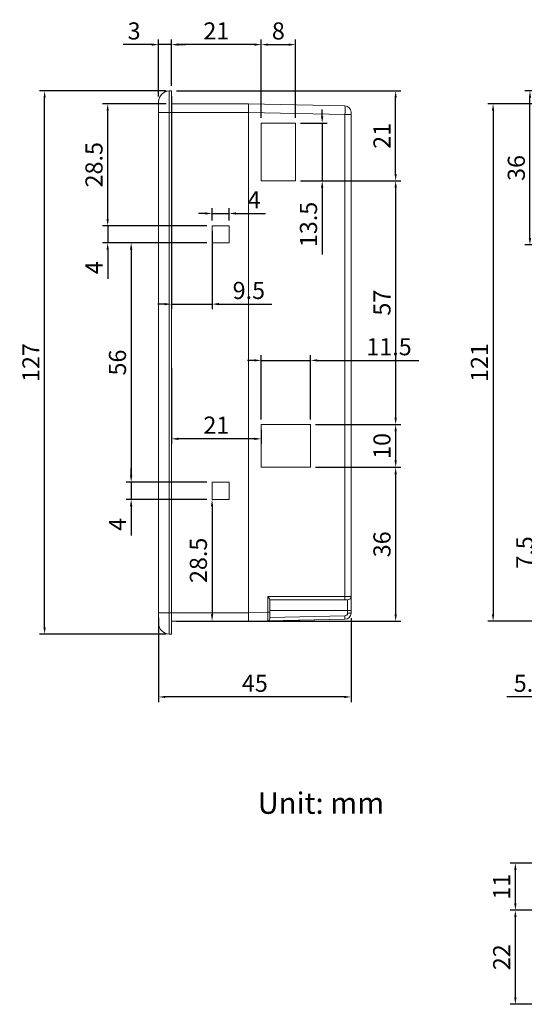
# Model space of a CAD drawing. Extents: x -376 to 368, y -20 to 440.
# Drawn here: x -376 to -258, y 31 to 261 of the extents above; entities that cross this region are included whole.
import ezdxf
from ezdxf.enums import TextEntityAlignment as Align

# ---------------------------------------------------------------- set-up
doc = ezdxf.new("R2010")
doc.units = 0
doc.header["$LTSCALE"] = 4
doc.header["$PDMODE"] = 2
doc.header["$PDSIZE"] = 3
doc.layers.get('0').update_dxf_attribs({"linetype": 'CONTINUOUS'})
doc.layers.get('DEFPOINTS').update_dxf_attribs({"linetype": 'CONTINUOUS'})
doc.layers.add('3', color=2, linetype='CONTINUOUS')
doc.layers.add('TEXT', color=3, linetype='CONTINUOUS')
doc.styles.add('DIMENSION', font='romans.shx')
doc.styles.get("Standard").update_dxf_attribs({"font": 'romans.shx', "bigfont": 'cadsg.shx'})
doc.dimstyles.get("Standard").update_dxf_attribs({"dimtxt": 0.18, "dimasz": 0.18, "dimexe": 0.18, "dimexo": 0.0625, "dimgap": 0.09, "dimtad": 0, "dimtih": 1, "dimtoh": 1, "dimdec": 4, "dimzin": 0, "dimdsep": 46, "dimtxsty": 'Standard', "dimcen": 0.09, "dimadec": 0, "dimazin": 0, "dimtfac": 1, "dimtdec": 4, "dimtofl": 0, "dimtmove": 0, "dimatfit": 3, "dimfxl": 0, "dimtolj": 1, "dimtzin": 0, "dimarcsym": 0})
doc.dimstyles.new('STANDARD$0', dxfattribs={"dimtxt": 2, "dimasz": 1.8, "dimexe": 1, "dimexo": 1, "dimgap": 1, "dimtad": 1, "dimzin": 13, "dimdsep": 46, "dimtxsty": 'Standard', "dimcen": 0.09, "dimadec": 0, "dimazin": 0, "dimtp": 0.3, "dimtfac": 1, "dimtix": 1, "dimtmove": 2, "dimatfit": 3, "dimfxl": 0, "dimtolj": 1, "dimtzin": 13, "dimarcsym": 0})

# ---------------------------------------------------------------- blocks, each defined once
blk = doc.blocks.new('*D203')
at = {"layer": '3', "color": 2, "lineweight": -2, "transparency": 16777216}
for p, q in [((-341.44, 244.14), (-371.1, 244.14)), ((-369.9, 118.74), (-369.9, 242.54)), ((-341.44, 117.14), (-371.1, 117.14))]:
    blk.add_line(p, q, dxfattribs=at)
at = {"layer": '3', "color": 2, "transparency": 16777216}
for points in [[(-370.17, 242.54), (-369.64, 242.54), (-369.9, 244.14)], [(-370.17, 118.74), (-369.64, 118.74), (-369.9, 117.14)]]:
    blk.add_solid(points, dxfattribs=at)
at = {"layer": 'DEFPOINTS', "color": 0, "transparency": 16777216}
for p in [(-369.9, 244.14), (-340.24, 244.14), (-340.24, 117.14)]:
    blk.add_point(p, dxfattribs=at)
at = {"layer": '3', "color": 3, "transparency": 16777216, "insert": (-373.1, 180.64), "char_height": 4, "attachment_point": 5, "rotation": 90, "style": 'DIMENSION'}
blk.add_mtext('\\A1;127', dxfattribs=at)
blk = doc.blocks.new('*D205')
at = {"layer": '3', "color": 2, "lineweight": -2, "transparency": 16777216}
for p, q in [((-343.24, 120.94), (-343.24, 101.25)), ((-298.24, 120.86), (-298.24, 101.25)), ((-299.84, 102.45), (-341.64, 102.45))]:
    blk.add_line(p, q, dxfattribs=at)
at = {"layer": '3', "color": 2, "transparency": 16777216}
for points in [[(-341.64, 102.72), (-341.64, 102.19), (-343.24, 102.45)], [(-299.84, 102.72), (-299.84, 102.19), (-298.24, 102.45)]]:
    blk.add_solid(points, dxfattribs=at)
at = {"layer": 'DEFPOINTS', "color": 0, "transparency": 16777216}
for p in [(-343.24, 122.14), (-298.24, 122.06), (-343.24, 102.45)]:
    blk.add_point(p, dxfattribs=at)
at = {"layer": '3', "color": 3, "transparency": 16777216, "insert": (-320.74, 105.65), "char_height": 4, "attachment_point": 5, "style": 'DIMENSION'}
blk.add_mtext('\\A1;45', dxfattribs=at)
blk = doc.blocks.new('*D206')
at = {"layer": '3', "color": 2, "lineweight": -2, "transparency": 16777216}
for p, q in [((-343.24, 242.84), (-343.24, 256.18)), ((-340.24, 245.34), (-340.24, 256.18)), ((-344.84, 254.98), (-351.5, 254.98)), ((-340.24, 254.98), (-343.24, 254.98)), ((-338.64, 254.98), (-337.04, 254.98))]:
    blk.add_line(p, q, dxfattribs=at)
at = {"layer": '3', "color": 2, "transparency": 16777216}
for points in [[(-344.84, 255.25), (-344.84, 254.72), (-343.24, 254.98)], [(-338.64, 255.25), (-338.64, 254.72), (-340.24, 254.98)]]:
    blk.add_solid(points, dxfattribs=at)
at = {"layer": 'DEFPOINTS', "color": 0, "transparency": 16777216}
for p in [(-343.24, 254.98), (-340.24, 244.14), (-343.24, 241.64)]:
    blk.add_point(p, dxfattribs=at)
at = {"layer": '3', "color": 3, "transparency": 16777216, "insert": (-348.97, 258.18), "char_height": 4, "attachment_point": 5, "style": 'DIMENSION'}
blk.add_mtext('\\A1;3', dxfattribs=at)
blk = doc.blocks.new('*D207')
at = {"layer": '3', "color": 2, "lineweight": -2, "transparency": 16777216}
for p, q in [((-340.24, 242.94), (-340.24, 193.1)), ((-330.74, 211.44), (-330.74, 193.1)), ((-341.84, 194.3), (-343.44, 194.3)), ((-340.24, 194.3), (-330.74, 194.3)), ((-329.14, 194.3), (-316.75, 194.3))]:
    blk.add_line(p, q, dxfattribs=at)
at = {"layer": '3', "color": 2, "transparency": 16777216}
for points in [[(-341.84, 194.57), (-341.84, 194.03), (-340.24, 194.3)], [(-329.14, 194.57), (-329.14, 194.03), (-330.74, 194.3)]]:
    blk.add_solid(points, dxfattribs=at)
at = {"layer": 'DEFPOINTS', "color": 0, "transparency": 16777216}
for p in [(-340.24, 244.14), (-330.74, 212.64), (-330.74, 194.3)]:
    blk.add_point(p, dxfattribs=at)
at = {"layer": '3', "color": 3, "transparency": 16777216, "insert": (-322.14, 197.5), "char_height": 4, "attachment_point": 5, "style": 'DIMENSION'}
blk.add_mtext('\\A1;9.5', dxfattribs=at)
blk = doc.blocks.new('*D208')
at = {"layer": '3', "color": 2, "lineweight": -2, "transparency": 16777216}
for p, q in [((-330.74, 213.84), (-330.74, 216.7)), ((-326.74, 213.84), (-326.74, 216.7)), ((-332.34, 215.5), (-333.94, 215.5)), ((-330.74, 215.5), (-326.74, 215.5)), ((-325.14, 215.5), (-318.28, 215.5))]:
    blk.add_line(p, q, dxfattribs=at)
at = {"layer": '3', "color": 2, "transparency": 16777216}
for points in [[(-332.34, 215.77), (-332.34, 215.23), (-330.74, 215.5)], [(-325.14, 215.77), (-325.14, 215.23), (-326.74, 215.5)]]:
    blk.add_solid(points, dxfattribs=at)
at = {"layer": 'DEFPOINTS', "color": 0, "transparency": 16777216}
for p in [(-326.74, 215.5), (-330.74, 212.64), (-326.74, 212.64)]:
    blk.add_point(p, dxfattribs=at)
at = {"layer": '3', "color": 3, "transparency": 16777216, "insert": (-320.91, 218.7), "char_height": 4, "attachment_point": 5, "style": 'DIMENSION'}
blk.add_mtext('\\A1;4', dxfattribs=at)
blk = doc.blocks.new('*D209')
at = {"layer": '3', "color": 2, "lineweight": -2, "transparency": 16777216}
for p, q in [((-339.04, 244.14), (-286.61, 244.14)), ((-287.81, 224.74), (-287.81, 242.54)), ((-310.04, 223.14), (-286.61, 223.14))]:
    blk.add_line(p, q, dxfattribs=at)
at = {"layer": '3', "color": 2, "transparency": 16777216}
for points in [[(-288.08, 242.54), (-287.54, 242.54), (-287.81, 244.14)], [(-288.08, 224.74), (-287.54, 224.74), (-287.81, 223.14)]]:
    blk.add_solid(points, dxfattribs=at)
at = {"layer": 'DEFPOINTS', "color": 0, "transparency": 16777216}
for p in [(-340.24, 244.14), (-287.81, 244.14), (-311.24, 223.14)]:
    blk.add_point(p, dxfattribs=at)
at = {"layer": '3', "color": 3, "transparency": 16777216, "insert": (-291.01, 233.64), "char_height": 4, "attachment_point": 5, "rotation": 90, "style": 'DIMENSION'}
blk.add_mtext('\\A1;21', dxfattribs=at)
blk = doc.blocks.new('*D210')
at = {"layer": '3', "color": 2, "lineweight": -2, "transparency": 16777216}
for p, q in [((-304.99, 238.24), (-304.99, 239.84)), ((-310.04, 236.64), (-303.79, 236.64)), ((-304.99, 236.64), (-304.99, 223.14)), ((-310.04, 223.14), (-303.79, 223.14)), ((-304.99, 221.54), (-304.99, 205.92))]:
    blk.add_line(p, q, dxfattribs=at)
at = {"layer": '3', "color": 2, "transparency": 16777216}
for points in [[(-305.26, 238.24), (-304.72, 238.24), (-304.99, 236.64)], [(-305.26, 221.54), (-304.72, 221.54), (-304.99, 223.14)]]:
    blk.add_solid(points, dxfattribs=at)
at = {"layer": 'DEFPOINTS', "color": 0, "transparency": 16777216}
for p in [(-311.24, 236.64), (-311.24, 223.14), (-304.99, 223.14)]:
    blk.add_point(p, dxfattribs=at)
at = {"layer": '3', "color": 3, "transparency": 16777216, "insert": (-308.19, 212.93), "char_height": 4, "attachment_point": 5, "rotation": 90, "style": 'DIMENSION'}
blk.add_mtext('\\A1;13.5', dxfattribs=at)
blk = doc.blocks.new('*D211')
at = {"layer": '3', "color": 2, "lineweight": -2, "transparency": 16777216}
for p, q in [((-340.24, 245.34), (-340.24, 256.18)), ((-319.24, 237.84), (-319.24, 256.18)), ((-320.84, 254.98), (-338.64, 254.98))]:
    blk.add_line(p, q, dxfattribs=at)
at = {"layer": '3', "color": 2, "transparency": 16777216}
for points in [[(-338.64, 255.25), (-338.64, 254.72), (-340.24, 254.98)], [(-320.84, 255.25), (-320.84, 254.72), (-319.24, 254.98)]]:
    blk.add_solid(points, dxfattribs=at)
at = {"layer": 'DEFPOINTS', "color": 0, "transparency": 16777216}
for p in [(-340.24, 254.98), (-340.24, 244.14), (-319.24, 236.64)]:
    blk.add_point(p, dxfattribs=at)
at = {"layer": '3', "color": 3, "transparency": 16777216, "insert": (-329.74, 258.18), "char_height": 4, "attachment_point": 5, "style": 'DIMENSION'}
blk.add_mtext('\\A1;21', dxfattribs=at)
blk = doc.blocks.new('*D212')
at = {"layer": '3', "color": 2, "lineweight": -2, "transparency": 16777216}
for p, q in [((-311.24, 237.84), (-311.24, 256.18)), ((-317.64, 254.98), (-312.84, 254.98))]:
    blk.add_line(p, q, dxfattribs=at)
at = {"layer": '3', "color": 2, "transparency": 16777216}
for points in [[(-317.64, 255.25), (-317.64, 254.72), (-319.24, 254.98)], [(-312.84, 255.25), (-312.84, 254.72), (-311.24, 254.98)]]:
    blk.add_solid(points, dxfattribs=at)
at = {"layer": 'DEFPOINTS', "color": 0, "transparency": 16777216}
for p in [(-319.24, 254.98), (-311.24, 254.98), (-311.24, 236.64)]:
    blk.add_point(p, dxfattribs=at)
at = {"layer": '3', "color": 3, "transparency": 16777216, "insert": (-315.24, 258.18), "char_height": 4, "attachment_point": 5, "style": 'DIMENSION'}
blk.add_mtext('\\A1;8', dxfattribs=at)
blk = doc.blocks.new('*D215')
at = {"layer": '3', "color": 2, "lineweight": -2, "transparency": 16777216}
for p, q in [((-341.44, 241.14), (-356.35, 241.14)), ((-355.15, 214.24), (-355.15, 239.54)), ((-331.94, 212.64), (-356.35, 212.64))]:
    blk.add_line(p, q, dxfattribs=at)
at = {"layer": '3', "color": 2, "transparency": 16777216}
for points in [[(-355.42, 239.54), (-354.88, 239.54), (-355.15, 241.14)], [(-355.42, 214.24), (-354.88, 214.24), (-355.15, 212.64)]]:
    blk.add_solid(points, dxfattribs=at)
at = {"layer": 'DEFPOINTS', "color": 0, "transparency": 16777216}
for p in [(-355.15, 241.14), (-340.24, 241.14), (-330.74, 212.64)]:
    blk.add_point(p, dxfattribs=at)
at = {"layer": '3', "color": 3, "transparency": 16777216, "insert": (-358.35, 226.89), "char_height": 4, "attachment_point": 5, "rotation": 90, "style": 'DIMENSION'}
blk.add_mtext('\\A1;28.5', dxfattribs=at)
blk = doc.blocks.new('*D216')
at = {"layer": '3', "color": 2, "lineweight": -2, "transparency": 16777216}
for p, q in [((-355.15, 214.24), (-355.15, 215.84)), ((-331.94, 212.64), (-356.35, 212.64)), ((-355.15, 212.64), (-355.15, 208.64)), ((-331.94, 208.64), (-356.35, 208.64)), ((-355.15, 207.04), (-355.15, 200.18))]:
    blk.add_line(p, q, dxfattribs=at)
at = {"layer": '3', "color": 2, "transparency": 16777216}
for points in [[(-355.42, 214.24), (-354.88, 214.24), (-355.15, 212.64)], [(-355.42, 207.04), (-354.88, 207.04), (-355.15, 208.64)]]:
    blk.add_solid(points, dxfattribs=at)
at = {"layer": 'DEFPOINTS', "color": 0, "transparency": 16777216}
for p in [(-330.74, 212.64), (-355.15, 208.64), (-330.74, 208.64)]:
    blk.add_point(p, dxfattribs=at)
at = {"layer": '3', "color": 3, "transparency": 16777216, "insert": (-358.35, 202.81), "char_height": 4, "attachment_point": 5, "rotation": 90, "style": 'DIMENSION'}
blk.add_mtext('\\A1;4', dxfattribs=at)
blk = doc.blocks.new('*D217')
at = {"layer": '3', "color": 2, "lineweight": -2, "transparency": 16777216}
for p, q in [((-331.94, 208.64), (-350.86, 208.64)), ((-349.66, 207.04), (-349.66, 154.24)), ((-331.94, 152.64), (-350.86, 152.64))]:
    blk.add_line(p, q, dxfattribs=at)
at = {"layer": '3', "color": 2, "transparency": 16777216}
for points in [[(-349.93, 207.04), (-349.39, 207.04), (-349.66, 208.64)], [(-349.93, 154.24), (-349.39, 154.24), (-349.66, 152.64)]]:
    blk.add_solid(points, dxfattribs=at)
at = {"layer": 'DEFPOINTS', "color": 0, "transparency": 16777216}
for p in [(-330.74, 208.64), (-349.66, 152.64), (-330.74, 152.64)]:
    blk.add_point(p, dxfattribs=at)
at = {"layer": '3', "color": 3, "transparency": 16777216, "insert": (-352.86, 180.64), "char_height": 4, "attachment_point": 5, "rotation": 90, "style": 'DIMENSION'}
blk.add_mtext('\\A1;56', dxfattribs=at)
blk = doc.blocks.new('*D218')
at = {"layer": '3', "color": 2, "lineweight": -2, "transparency": 16777216}
for p, q in [((-349.66, 154.24), (-349.66, 155.84)), ((-331.94, 152.64), (-350.86, 152.64)), ((-349.66, 152.64), (-349.66, 148.64)), ((-331.94, 148.64), (-350.86, 148.64)), ((-349.66, 147.04), (-349.66, 140.18))]:
    blk.add_line(p, q, dxfattribs=at)
at = {"layer": '3', "color": 2, "transparency": 16777216}
for points in [[(-349.93, 154.24), (-349.39, 154.24), (-349.66, 152.64)], [(-349.93, 147.04), (-349.39, 147.04), (-349.66, 148.64)]]:
    blk.add_solid(points, dxfattribs=at)
at = {"layer": 'DEFPOINTS', "color": 0, "transparency": 16777216}
for p in [(-330.74, 152.64), (-349.66, 148.64), (-330.74, 148.64)]:
    blk.add_point(p, dxfattribs=at)
at = {"layer": '3', "color": 3, "transparency": 16777216, "insert": (-352.86, 142.81), "char_height": 4, "attachment_point": 5, "rotation": 90, "style": 'DIMENSION'}
blk.add_mtext('\\A1;4', dxfattribs=at)
blk = doc.blocks.new('*D219')
at = {"layer": '3', "color": 2, "lineweight": -2, "transparency": 16777216}
for p, q in [((-330.74, 147.04), (-330.74, 121.74)), ((-339.04, 120.14), (-329.54, 120.14))]:
    blk.add_line(p, q, dxfattribs=at)
at = {"layer": '3', "color": 2, "transparency": 16777216}
for points in [[(-331, 147.04), (-330.47, 147.04), (-330.74, 148.64)], [(-331, 121.74), (-330.47, 121.74), (-330.74, 120.14)]]:
    blk.add_solid(points, dxfattribs=at)
at = {"layer": 'DEFPOINTS', "color": 0, "transparency": 16777216}
for p in [(-330.74, 148.64), (-340.24, 120.14), (-330.74, 120.14)]:
    blk.add_point(p, dxfattribs=at)
at = {"layer": '3', "color": 3, "transparency": 16777216, "insert": (-333.94, 134.39), "char_height": 4, "attachment_point": 5, "rotation": 90, "style": 'DIMENSION'}
blk.add_mtext('\\A1;28.5', dxfattribs=at)
blk = doc.blocks.new('*D220')
at = {"layer": '3', "color": 2, "lineweight": -2, "transparency": 16777216}
for p, q in [((-340.24, 179.44), (-340.24, 161.6)), ((-319.24, 164.94), (-319.24, 161.6)), ((-320.84, 162.8), (-338.64, 162.8))]:
    blk.add_line(p, q, dxfattribs=at)
at = {"layer": '3', "color": 2, "transparency": 16777216}
for points in [[(-338.64, 163.07), (-338.64, 162.53), (-340.24, 162.8)], [(-320.84, 163.07), (-320.84, 162.53), (-319.24, 162.8)]]:
    blk.add_solid(points, dxfattribs=at)
at = {"layer": 'DEFPOINTS', "color": 0, "transparency": 16777216}
for p in [(-340.24, 180.64), (-319.24, 166.14), (-340.24, 162.8)]:
    blk.add_point(p, dxfattribs=at)
at = {"layer": '3', "color": 3, "transparency": 16777216, "insert": (-329.74, 166), "char_height": 4, "attachment_point": 5, "style": 'DIMENSION'}
blk.add_mtext('\\A1;21', dxfattribs=at)
blk = doc.blocks.new('*D221')
at = {"layer": '3', "color": 2, "lineweight": -2, "transparency": 16777216}
for p, q in [((-319.24, 167.34), (-319.24, 182.34)), ((-307.74, 167.34), (-307.74, 182.34)), ((-320.84, 181.14), (-322.44, 181.14)), ((-319.24, 181.14), (-307.74, 181.14)), ((-306.14, 181.14), (-282.35, 181.14))]:
    blk.add_line(p, q, dxfattribs=at)
at = {"layer": '3', "color": 2, "transparency": 16777216}
for points in [[(-320.84, 181.41), (-320.84, 180.88), (-319.24, 181.14)], [(-306.14, 181.41), (-306.14, 180.88), (-307.74, 181.14)]]:
    blk.add_solid(points, dxfattribs=at)
at = {"layer": 'DEFPOINTS', "color": 0, "transparency": 16777216}
for p in [(-307.74, 181.14), (-319.24, 166.14), (-307.74, 166.14)]:
    blk.add_point(p, dxfattribs=at)
at = {"layer": '3', "color": 3, "transparency": 16777216, "insert": (-289.36, 184.34), "char_height": 4, "attachment_point": 5, "style": 'DIMENSION'}
blk.add_mtext('\\A1;11.5', dxfattribs=at)
blk = doc.blocks.new('*D222')
at = {"layer": '3', "color": 2, "lineweight": -2, "transparency": 16777216}
for p, q in [((-303.79, 223.14), (-286.61, 223.14)), ((-287.81, 221.54), (-287.81, 167.74)), ((-306.54, 166.14), (-286.61, 166.14))]:
    blk.add_line(p, q, dxfattribs=at)
at = {"layer": '3', "color": 2, "transparency": 16777216}
for points in [[(-288.08, 221.54), (-287.54, 221.54), (-287.81, 223.14)], [(-288.08, 167.74), (-287.54, 167.74), (-287.81, 166.14)]]:
    blk.add_solid(points, dxfattribs=at)
at = {"layer": 'DEFPOINTS', "color": 0, "transparency": 16777216}
for p in [(-304.99, 223.14), (-307.74, 166.14), (-287.81, 166.14)]:
    blk.add_point(p, dxfattribs=at)
at = {"layer": '3', "color": 3, "transparency": 16777216, "insert": (-291.01, 194.64), "char_height": 4, "attachment_point": 5, "rotation": 90, "style": 'DIMENSION'}
blk.add_mtext('\\A1;57', dxfattribs=at)
blk = doc.blocks.new('*D223')
at = {"layer": '3', "color": 2, "lineweight": -2, "transparency": 16777216}
for p, q in [((-306.54, 166.14), (-286.61, 166.14)), ((-287.81, 164.54), (-287.81, 157.74)), ((-306.54, 156.14), (-286.61, 156.14))]:
    blk.add_line(p, q, dxfattribs=at)
at = {"layer": '3', "color": 2, "transparency": 16777216}
for points in [[(-288.08, 164.54), (-287.54, 164.54), (-287.81, 166.14)], [(-288.08, 157.74), (-287.54, 157.74), (-287.81, 156.14)]]:
    blk.add_solid(points, dxfattribs=at)
at = {"layer": 'DEFPOINTS', "color": 0, "transparency": 16777216}
for p in [(-307.74, 166.14), (-307.74, 156.14), (-287.81, 156.14)]:
    blk.add_point(p, dxfattribs=at)
at = {"layer": '3', "color": 3, "transparency": 16777216, "insert": (-291.01, 161.14), "char_height": 4, "attachment_point": 5, "rotation": 90, "style": 'DIMENSION'}
blk.add_mtext('\\A1;10', dxfattribs=at)
blk = doc.blocks.new('*D224')
at = {"layer": '3', "color": 2, "lineweight": -2, "transparency": 16777216}
for p, q in [((-306.54, 156.14), (-286.61, 156.14)), ((-287.81, 154.54), (-287.81, 121.74)), ((-339.04, 120.14), (-286.61, 120.14))]:
    blk.add_line(p, q, dxfattribs=at)
at = {"layer": '3', "color": 2, "transparency": 16777216}
for points in [[(-288.08, 154.54), (-287.54, 154.54), (-287.81, 156.14)], [(-288.08, 121.74), (-287.54, 121.74), (-287.81, 120.14)]]:
    blk.add_solid(points, dxfattribs=at)
at = {"layer": 'DEFPOINTS', "color": 0, "transparency": 16777216}
for p in [(-307.74, 156.14), (-340.24, 120.14), (-287.81, 120.14)]:
    blk.add_point(p, dxfattribs=at)
at = {"layer": '3', "color": 3, "transparency": 16777216, "insert": (-291.01, 138.14), "char_height": 4, "attachment_point": 5, "rotation": 90, "style": 'DIMENSION'}
blk.add_mtext('\\A1;36', dxfattribs=at)
blk = doc.blocks.new('*D225')
at = {"layer": '3', "color": 2, "lineweight": -2, "transparency": 16777216}
for p, q in [((-247.82, 120.94), (-247.82, 101.25)), ((-242.32, 121.44), (-242.32, 101.25)), ((-249.42, 102.45), (-261.8, 102.45)), ((-242.32, 102.45), (-247.82, 102.45)), ((-240.72, 102.45), (-239.12, 102.45))]:
    blk.add_line(p, q, dxfattribs=at)
at = {"layer": '3', "color": 2, "transparency": 16777216}
for points in [[(-249.42, 102.72), (-249.42, 102.19), (-247.82, 102.45)], [(-240.72, 102.72), (-240.72, 102.19), (-242.32, 102.45)]]:
    blk.add_solid(points, dxfattribs=at)
at = {"layer": 'DEFPOINTS', "color": 0, "transparency": 16777216}
for p in [(-247.82, 122.14), (-242.32, 122.64), (-247.82, 102.45)]:
    blk.add_point(p, dxfattribs=at)
at = {"layer": '3', "color": 3, "transparency": 16777216, "insert": (-256.41, 105.65), "char_height": 4, "attachment_point": 5, "style": 'DIMENSION'}
blk.add_mtext('\\A1;5.5', dxfattribs=at)
blk = doc.blocks.new('*D227')
at = {"layer": '3', "color": 2, "lineweight": -2, "transparency": 16777216}
for p, q in [((-254.4, 129.24), (-254.4, 141.62)), ((-220.52, 127.64), (-255.6, 127.64)), ((-254.4, 120.14), (-254.4, 127.64)), ((-243.52, 120.14), (-255.6, 120.14)), ((-254.4, 118.54), (-254.4, 116.94))]:
    blk.add_line(p, q, dxfattribs=at)
at = {"layer": '3', "color": 2, "transparency": 16777216}
for points in [[(-254.67, 129.24), (-254.14, 129.24), (-254.4, 127.64)], [(-254.67, 118.54), (-254.14, 118.54), (-254.4, 120.14)]]:
    blk.add_solid(points, dxfattribs=at)
at = {"layer": 'DEFPOINTS', "color": 0, "transparency": 16777216}
for p in [(-254.4, 127.64), (-219.32, 127.64), (-242.32, 120.14)]:
    blk.add_point(p, dxfattribs=at)
at = {"layer": '3', "color": 3, "transparency": 16777216, "insert": (-257.6, 136.23), "char_height": 4, "attachment_point": 5, "rotation": 90, "style": 'DIMENSION'}
blk.add_mtext('\\A1;7.5', dxfattribs=at)
blk = doc.blocks.new('*D241')
at = {"layer": '3', "color": 2, "lineweight": -2, "transparency": 16777216}
for p, q in [((-244.02, 244.14), (-257.6, 244.14)), ((-256.4, 209.74), (-256.4, 242.54)), ((-207.12, 208.14), (-257.6, 208.14))]:
    blk.add_line(p, q, dxfattribs=at)
at = {"layer": '3', "color": 2, "transparency": 16777216}
for points in [[(-256.67, 242.54), (-256.13, 242.54), (-256.4, 244.14)], [(-256.67, 209.74), (-256.13, 209.74), (-256.4, 208.14)]]:
    blk.add_solid(points, dxfattribs=at)
at = {"layer": 'DEFPOINTS', "color": 0, "transparency": 16777216}
for p in [(-256.4, 244.14), (-242.82, 244.14), (-205.92, 208.14)]:
    blk.add_point(p, dxfattribs=at)
at = {"layer": '3', "color": 3, "transparency": 16777216, "insert": (-259.6, 226.14), "char_height": 4, "attachment_point": 5, "rotation": 90, "style": 'DIMENSION'}
blk.add_mtext('\\A1;36', dxfattribs=at)
blk = doc.blocks.new('*D248')
at = {"layer": '3', "color": 2, "lineweight": -2, "transparency": 16777216}
for p, q in [((-221.02, 52.58), (-261.01, 52.58)), ((-259.81, 32.18), (-259.81, 50.98)), ((-249.02, 30.58), (-261.01, 30.58))]:
    blk.add_line(p, q, dxfattribs=at)
at = {"layer": '3', "color": 2, "transparency": 16777216}
for points in [[(-260.08, 50.98), (-259.54, 50.98), (-259.81, 52.58)], [(-260.08, 32.18), (-259.54, 32.18), (-259.81, 30.58)]]:
    blk.add_solid(points, dxfattribs=at)
at = {"layer": 'DEFPOINTS', "color": 0, "transparency": 16777216}
for p in [(-259.81, 52.58), (-219.82, 52.58), (-247.82, 30.58)]:
    blk.add_point(p, dxfattribs=at)
at = {"layer": '3', "color": 3, "transparency": 16777216, "insert": (-263.01, 41.58), "char_height": 4, "attachment_point": 5, "rotation": 90, "style": 'DIMENSION'}
blk.add_mtext('\\A1;22', dxfattribs=at)
blk = doc.blocks.new('*D249')
at = {"layer": '3', "color": 2, "lineweight": -2, "transparency": 16777216}
for p, q in [((-221.02, 63.58), (-261.01, 63.58)), ((-259.81, 54.18), (-259.81, 61.98))]:
    blk.add_line(p, q, dxfattribs=at)
at = {"layer": '3', "color": 2, "transparency": 16777216}
for points in [[(-260.08, 61.98), (-259.54, 61.98), (-259.81, 63.58)], [(-260.08, 54.18), (-259.54, 54.18), (-259.81, 52.58)]]:
    blk.add_solid(points, dxfattribs=at)
at = {"layer": 'DEFPOINTS', "color": 0, "transparency": 16777216}
for p in [(-259.81, 63.58), (-219.82, 63.58), (-259.81, 52.58)]:
    blk.add_point(p, dxfattribs=at)
at = {"layer": '3', "color": 3, "transparency": 16777216, "insert": (-263.01, 58.08), "char_height": 4, "attachment_point": 5, "rotation": 90, "style": 'DIMENSION'}
blk.add_mtext('\\A1;11', dxfattribs=at)
blk = doc.blocks.new('*D285')
at = {"layer": '3', "color": 2, "lineweight": -2, "transparency": 16777216}
for p, q in [((-244.02, 241.14), (-266.22, 241.14)), ((-265.02, 239.54), (-265.02, 121.74)), ((-244.02, 120.14), (-266.22, 120.14))]:
    blk.add_line(p, q, dxfattribs=at)
at = {"layer": '3', "color": 2, "transparency": 16777216}
for points in [[(-265.29, 239.54), (-264.76, 239.54), (-265.02, 241.14)], [(-265.29, 121.74), (-264.76, 121.74), (-265.02, 120.14)]]:
    blk.add_solid(points, dxfattribs=at)
at = {"layer": 'DEFPOINTS', "color": 0, "transparency": 16777216}
for p in [(-242.82, 241.14), (-265.02, 120.14), (-242.82, 120.14)]:
    blk.add_point(p, dxfattribs=at)
at = {"layer": '3', "color": 3, "transparency": 16777216, "insert": (-268.22, 180.64), "char_height": 4, "attachment_point": 5, "rotation": 90, "style": 'DIMENSION'}
blk.add_mtext('\\A1;121', dxfattribs=at)

msp = doc.modelspace()

# ---------------------------------------------------------------- linework, layer by layer
at = {"lineweight": 15}
for p, q in [((-340.735, 244.14), (-340.735, 239.14)), ((-340.235, 244.14), (-340.735, 244.14)), ((-340.235, 239.14), (-340.235, 244.14)), ((-343.235, 239.14), (-343.235, 241.64)), ((-322.235, 241.14), (-340.235, 241.14)), ((-299.655, 240.669), (-322.235, 241.14)), ((-322.235, 241.14), (-322.235, 239.14)), ((-322.235, 241.14), (-322.235, 239.14)), ((-343.235, 122.14), (-343.235, 239.14)), ((-340.735, 239.14), (-343.235, 239.14)), ((-340.735, 239.14), (-340.735, 122.14)), ((-340.235, 239.14), (-340.735, 239.14)), ((-340.235, 122.14), (-340.235, 239.14)), ((-322.235, 239.14), (-340.235, 239.14)), ((-322.235, 239.14), (-322.235, 122.14)), ((-299.655, 238.669), (-322.235, 239.14)), ((-322.235, 239.14), (-322.235, 122.14)), ((-299.655, 125.94), (-299.655, 238.669)), ((-299.655, 238.669), (-298.235, 238.669)), ((-298.235, 239.22), (-298.235, 238.669)), ((-298.235, 238.669), (-298.235, 125.94)), ((-311.235, 236.64), (-319.235, 236.64)), ((-319.235, 236.64), (-319.235, 223.14)), ((-311.235, 223.14), (-311.235, 236.64)), ((-298.235, 229.036), (-298.235, 225.047)), ((-298.235, 225.047), (-298.235, 206.218)), ((-319.235, 223.14), (-311.235, 223.14)), ((-330.735, 212.64), (-326.735, 212.64)), ((-330.735, 208.64), (-330.735, 212.64)), ((-326.735, 212.64), (-326.735, 208.64)), ((-326.735, 208.64), (-330.735, 208.64)), ((-298.235, 201.061), (-298.235, 166.534)), ((-307.735, 166.14), (-319.235, 166.14)), ((-319.235, 166.14), (-319.235, 156.14)), ((-307.735, 156.14), (-307.735, 166.14)), ((-298.235, 165.536), (-298.235, 153.743)), ((-319.235, 156.14), (-307.735, 156.14)), ((-330.735, 152.64), (-326.735, 152.64)), ((-330.735, 148.64), (-330.735, 152.64)), ((-326.735, 152.64), (-326.735, 148.64)), ((-298.235, 152.746), (-298.235, 122.06)), ((-326.735, 148.64), (-330.735, 148.64)), ((-317.725, 125.94), (-299.655, 125.94)), ((-317.725, 122.234), (-317.725, 125.94)), ((-317.235, 125.202), (-317.235, 122.234)), ((-299.672, 125.14), (-317.235, 125.14)), ((-299.035, 125.14), (-299.672, 125.14)), ((-299.655, 125.94), (-298.235, 125.94)), ((-299.035, 122.64), (-299.035, 125.14)), ((-298.235, 125.94), (-298.235, 122.64)), ((-340.735, 122.14), (-343.235, 122.14)), ((-343.235, 119.64), (-343.235, 122.14)), ((-340.735, 122.14), (-340.735, 117.14)), ((-340.235, 122.14), (-340.735, 122.14)), ((-340.235, 117.14), (-340.235, 122.14)), ((-322.235, 122.14), (-340.235, 122.14)), ((-317.725, 122.234), (-322.235, 122.14)), ((-322.235, 122.14), (-322.235, 120.14)), ((-322.235, 122.14), (-322.235, 120.14)), ((-317.235, 122.234), (-317.725, 122.234)), ((-317.235, 122.64), (-299.035, 122.64)), ((-317.235, 122.234), (-317.235, 120.734)), ((-299.035, 122.64), (-298.235, 122.64)), ((-299.035, 122.06), (-299.035, 122.64)), ((-299.035, 122.06), (-298.235, 122.06)), ((-298.235, 122.64), (-298.235, 122.06)), ((-322.235, 120.14), (-340.235, 120.14)), ((-317.725, 120.234), (-322.235, 120.14)), ((-299.655, 120.61), (-317.725, 120.234)), ((-317.235, 121.044), (-299.672, 121.41)), ((-299.701, 120.609), (-313.655, 120.318)), ((-299.655, 120.61), (-299.701, 120.609)), ((-340.235, 117.14), (-340.735, 117.14))]:
    msp.add_line(p, q, dxfattribs=at)
at = {"lineweight": 15, "flags": 128}
msp.add_lwpolyline([(-299.672, 121.41), (-299.668, 121.254), (-299.665, 121.104), (-299.662, 120.966), (-299.66, 120.844), (-299.658, 120.745), (-299.656, 120.671), (-299.655, 120.625), (-299.655, 120.61)], dxfattribs=at)
at = {"lineweight": 15}
for centre, radius, start, end in [((-340.735, 241.64), 2.5, 90, 180), ((-325.2, 239.669), 25.564, 357.7582, 2.2418), ((-299.685, 239.22), 1.45, 0, 88.80651), ((-319.926, 123.947), 2.969, 25.0123, 42.15641), ((-309.267, 125.74), 9.614, 356.42181, 1.19171), ((-299.035, 125.94), 0.8, 270, 0), ((-382.906, 121.234), 65.189, 359.12105, 0.87895), ((-299.685, 122.06), 0.65, 271.19349, 0), ((-299.685, 122.06), 1.45, 271.19349, 0), ((-317.735, 120.734), 0.5, 271.19349, 0), ((-340.735, 119.64), 2.5, 180, 270)]:
    msp.add_arc(centre, radius, start, end, dxfattribs=at)

# ---------------------------------------------------------------- texts
at = {"layer": 'TEXT'}
msp.add_text('Unit: mm', height=5, dxfattribs=at).set_placement((-305.278, 77.619), align=Align.MIDDLE_CENTER)

# ---------------------------------------------------------------- dimensions: what is measured, and where the dimension line sits
at = {"layer": '3'}
for base, p1, p2, picture, middle in [((-343.235, 254.984), (-340.235, 244.14), (-343.235, 241.64), '*D206', (-348.969, 258.184)), ((-340.235, 254.984), (-319.235, 236.64), (-340.235, 244.14), '*D211', (-329.735, 258.184)), ((-311.235, 254.984), (-319.235, 254.984), (-311.235, 236.64), '*D212', (-315.235, 258.184)), ((-330.735, 194.299), (-340.235, 244.14), (-330.735, 212.64), '*D207', (-322.145, 197.499)), ((-326.735, 215.5), (-330.735, 212.64), (-326.735, 212.64), '*D208', (-320.907, 218.7)), ((-343.235, 102.455), (-298.235, 122.06), (-343.235, 122.14), '*D205', (-320.735, 105.655)), ((-247.819, 102.455), (-242.319, 122.64), (-247.819, 122.14), '*D225', (-256.41, 105.655))]:
    dim = msp.add_linear_dim(base=base, p1=p1, p2=p2, dimstyle='Standard', override={"dimtxt": 4, "dimasz": 1.6, "dimexe": 1.2, "dimexo": 1.2, "dimgap": 1.2, "dimtad": 1, "dimtih": 0, "dimtoh": 0, "dimdec": 2, "dimlfac": 1, "dimzin": 8, "dimtxsty": 'DIMENSION', "dimcen": 0, "dimclrd": 2, "dimclre": 2, "dimclrt": 3, "dimtdec": 2, "dimtofl": 1, "dimatfit": 0, "dimtzin": 8}, dxfattribs=at)
    dim.commit()
    dim.dimension.update_dxf_attribs({"geometry": picture, "text_midpoint": middle})
for base, p1, p2, dimstyle, override, picture, middle in [((-369.903, 244.14), (-340.235, 117.14), (-340.235, 244.14), 'Standard', {"dimtxt": 4, "dimasz": 1.6, "dimexe": 1.2, "dimexo": 1.2, "dimgap": 1.2, "dimtad": 1, "dimtih": 0, "dimtoh": 0, "dimdec": 2, "dimlfac": 1, "dimzin": 8, "dimtxsty": 'DIMENSION', "dimcen": 0, "dimclrd": 2, "dimclre": 2, "dimclrt": 3, "dimtdec": 2, "dimtofl": 1, "dimatfit": 0, "dimtzin": 8}, '*D203', (-373.103, 180.64)), ((-287.809, 244.14), (-311.235, 223.14), (-340.235, 244.14), 'Standard', {"dimtxt": 4, "dimasz": 1.6, "dimexe": 1.2, "dimexo": 1.2, "dimgap": 1.2, "dimtad": 1, "dimtih": 0, "dimtoh": 0, "dimdec": 2, "dimzin": 8, "dimtxsty": 'DIMENSION', "dimcen": 0, "dimclrd": 2, "dimclre": 2, "dimclrt": 3, "dimtdec": 2, "dimtofl": 1, "dimatfit": 0, "dimtzin": 8}, '*D209', (-291.009, 233.64)), ((-256.399, 244.14), (-205.919, 208.14), (-242.819, 244.14), 'Standard', {"dimtxt": 4, "dimasz": 1.6, "dimexe": 1.2, "dimexo": 1.2, "dimgap": 1.2, "dimtad": 1, "dimtih": 0, "dimtoh": 0, "dimdec": 2, "dimlfac": 1, "dimzin": 8, "dimtxsty": 'DIMENSION', "dimcen": 0, "dimclrd": 2, "dimclre": 2, "dimclrt": 3, "dimtdec": 2, "dimtofl": 1, "dimatfit": 0, "dimtzin": 8}, '*D241', (-259.599, 226.14)), ((-355.151, 241.14), (-330.735, 212.64), (-340.235, 241.14), 'Standard', {"dimtxt": 4, "dimasz": 1.6, "dimexe": 1.2, "dimexo": 1.2, "dimgap": 1.2, "dimtad": 1, "dimtih": 0, "dimtoh": 0, "dimdec": 2, "dimlfac": 1, "dimzin": 8, "dimtxsty": 'DIMENSION', "dimcen": 0, "dimclrd": 2, "dimclre": 2, "dimclrt": 3, "dimtdec": 2, "dimtofl": 1, "dimatfit": 0, "dimtzin": 8}, '*D215', (-358.351, 226.89)), ((-304.991, 223.14), (-311.235, 236.64), (-311.235, 223.14), 'Standard', {"dimtxt": 4, "dimasz": 1.6, "dimexe": 1.2, "dimexo": 1.2, "dimgap": 1.2, "dimtad": 1, "dimtih": 0, "dimtoh": 0, "dimdec": 2, "dimlfac": 1, "dimzin": 8, "dimtxsty": 'DIMENSION', "dimcen": 0, "dimclrd": 2, "dimclre": 2, "dimclrt": 3, "dimtdec": 2, "dimtofl": 1, "dimatfit": 0, "dimtzin": 8}, '*D210', (-308.191, 212.93)), ((-265.022, 120.14), (-242.819, 241.14), (-242.819, 120.14), 'STANDARD$0', {"dimtxt": 4, "dimasz": 1.6, "dimexe": 1.2, "dimexo": 1.2, "dimgap": 1.2, "dimzin": 8, "dimtxsty": 'DIMENSION', "dimcen": 0, "dimclrd": 2, "dimclre": 2, "dimclrt": 3, "dimtp": 0, "dimtix": 0, "dimtmove": 0, "dimatfit": 0, "dimtzin": 8}, '*D285', (-268.222, 180.64)), ((-287.809, 166.14), (-304.991, 223.14), (-307.735, 166.14), 'Standard', {"dimtxt": 4, "dimasz": 1.6, "dimexe": 1.2, "dimexo": 1.2, "dimgap": 1.2, "dimtad": 1, "dimtih": 0, "dimtoh": 0, "dimdec": 2, "dimzin": 8, "dimtxsty": 'DIMENSION', "dimcen": 0, "dimclrd": 2, "dimclre": 2, "dimclrt": 3, "dimtdec": 2, "dimtofl": 1, "dimatfit": 0, "dimtzin": 8}, '*D222', (-291.009, 194.64)), ((-355.151, 208.64), (-330.735, 212.64), (-330.735, 208.64), 'Standard', {"dimtxt": 4, "dimasz": 1.6, "dimexe": 1.2, "dimexo": 1.2, "dimgap": 1.2, "dimtad": 1, "dimtih": 0, "dimtoh": 0, "dimdec": 2, "dimlfac": 1, "dimzin": 8, "dimtxsty": 'DIMENSION', "dimcen": 0, "dimclrd": 2, "dimclre": 2, "dimclrt": 3, "dimtdec": 2, "dimtofl": 1, "dimatfit": 0, "dimtzin": 8}, '*D216', (-358.351, 202.811)), ((-349.661, 152.64), (-330.735, 208.64), (-330.735, 152.64), 'Standard', {"dimtxt": 4, "dimasz": 1.6, "dimexe": 1.2, "dimexo": 1.2, "dimgap": 1.2, "dimtad": 1, "dimtih": 0, "dimtoh": 0, "dimdec": 2, "dimlfac": 1, "dimzin": 8, "dimtxsty": 'DIMENSION', "dimcen": 0, "dimclrd": 2, "dimclre": 2, "dimclrt": 3, "dimtdec": 2, "dimtofl": 1, "dimatfit": 0, "dimtzin": 8}, '*D217', (-352.861, 180.64)), ((-287.809, 156.14), (-307.735, 166.14), (-307.735, 156.14), 'Standard', {"dimtxt": 4, "dimasz": 1.6, "dimexe": 1.2, "dimexo": 1.2, "dimgap": 1.2, "dimtad": 1, "dimtih": 0, "dimtoh": 0, "dimdec": 2, "dimzin": 8, "dimtxsty": 'DIMENSION', "dimcen": 0, "dimclrd": 2, "dimclre": 2, "dimclrt": 3, "dimtdec": 2, "dimtofl": 1, "dimatfit": 0, "dimtzin": 8}, '*D223', (-291.009, 161.14)), ((-349.661, 148.64), (-330.735, 152.64), (-330.735, 148.64), 'Standard', {"dimtxt": 4, "dimasz": 1.6, "dimexe": 1.2, "dimexo": 1.2, "dimgap": 1.2, "dimtad": 1, "dimtih": 0, "dimtoh": 0, "dimdec": 2, "dimlfac": 1, "dimzin": 8, "dimtxsty": 'DIMENSION', "dimcen": 0, "dimclrd": 2, "dimclre": 2, "dimclrt": 3, "dimtdec": 2, "dimtofl": 1, "dimatfit": 0, "dimtzin": 8}, '*D218', (-352.861, 142.811)), ((-287.809, 120.14), (-307.735, 156.14), (-340.235, 120.14), 'Standard', {"dimtxt": 4, "dimasz": 1.6, "dimexe": 1.2, "dimexo": 1.2, "dimgap": 1.2, "dimtad": 1, "dimtih": 0, "dimtoh": 0, "dimdec": 2, "dimlfac": 1, "dimzin": 8, "dimtxsty": 'DIMENSION', "dimcen": 0, "dimclrd": 2, "dimclre": 2, "dimclrt": 3, "dimtdec": 2, "dimtofl": 1, "dimatfit": 0, "dimtzin": 8}, '*D224', (-291.009, 138.14)), ((-330.735, 120.14), (-330.735, 148.64), (-340.235, 120.14), 'Standard', {"dimtxt": 4, "dimasz": 1.6, "dimexe": 1.2, "dimexo": 1.2, "dimgap": 1.2, "dimtad": 1, "dimtih": 0, "dimtoh": 0, "dimdec": 2, "dimlfac": 1, "dimzin": 8, "dimtxsty": 'DIMENSION', "dimcen": 0, "dimclrd": 2, "dimclre": 2, "dimclrt": 3, "dimtdec": 2, "dimtofl": 1, "dimatfit": 0, "dimtzin": 8}, '*D219', (-333.935, 134.39)), ((-254.404, 127.64), (-242.319, 120.14), (-219.319, 127.64), 'Standard', {"dimtxt": 4, "dimasz": 1.6, "dimexe": 1.2, "dimexo": 1.2, "dimgap": 1.2, "dimtad": 1, "dimtih": 0, "dimtoh": 0, "dimdec": 2, "dimlfac": 1, "dimzin": 8, "dimtxsty": 'DIMENSION', "dimcen": 0, "dimclrd": 2, "dimclre": 2, "dimclrt": 3, "dimtdec": 2, "dimtofl": 1, "dimatfit": 0, "dimtzin": 8}, '*D227', (-257.604, 136.23)), ((-259.811, 63.579), (-259.811, 52.579), (-219.819, 63.579), 'Standard', {"dimtxt": 4, "dimasz": 1.6, "dimexe": 1.2, "dimexo": 1.2, "dimgap": 1.2, "dimtad": 1, "dimtih": 0, "dimtoh": 0, "dimdec": 2, "dimlfac": 1, "dimzin": 8, "dimtxsty": 'DIMENSION', "dimcen": 0, "dimclrd": 2, "dimclre": 2, "dimclrt": 3, "dimtdec": 2, "dimtofl": 1, "dimatfit": 0, "dimtzin": 8}, '*D249', (-263.011, 58.079)), ((-259.811, 52.579), (-247.819, 30.579), (-219.819, 52.579), 'Standard', {"dimtxt": 4, "dimasz": 1.6, "dimexe": 1.2, "dimexo": 1.2, "dimgap": 1.2, "dimtad": 1, "dimtih": 0, "dimtoh": 0, "dimdec": 2, "dimlfac": 1, "dimzin": 8, "dimtxsty": 'DIMENSION', "dimcen": 0, "dimclrd": 2, "dimclre": 2, "dimclrt": 3, "dimtdec": 2, "dimtofl": 1, "dimatfit": 0, "dimtzin": 8}, '*D248', (-263.011, 41.579))]:
    dim = msp.add_linear_dim(base=base, p1=p1, p2=p2, angle=90, dimstyle=dimstyle, override=override, dxfattribs=at)
    dim.commit()
    dim.dimension.update_dxf_attribs({"geometry": picture, "text_midpoint": middle})
for base, p2, picture, middle in [((-307.735, 181.145), (-307.735, 166.14), '*D221', (-289.356, 181.145)), ((-340.235, 162.801), (-340.235, 180.64), '*D220', (-329.735, 162.801))]:
    dim = msp.add_linear_dim(base=base, p1=(-319.235, 166.14), p2=p2, dimstyle='Standard', override={"dimtxt": 4, "dimasz": 1.6, "dimexe": 1.2, "dimexo": 1.2, "dimgap": 1.2, "dimtad": 1, "dimtih": 0, "dimtoh": 0, "dimdec": 2, "dimlfac": 1, "dimzin": 8, "dimtxsty": 'DIMENSION', "dimcen": 0, "dimclrd": 2, "dimclre": 2, "dimclrt": 3, "dimtdec": 2, "dimtofl": 1, "dimatfit": 0, "dimtzin": 8}, dxfattribs=at)
    dim.commit()
    dim.dimension.update_dxf_attribs({"geometry": picture, "text_midpoint": middle, "dimtype": 160})

doc.saveas('drawing.dxf')
